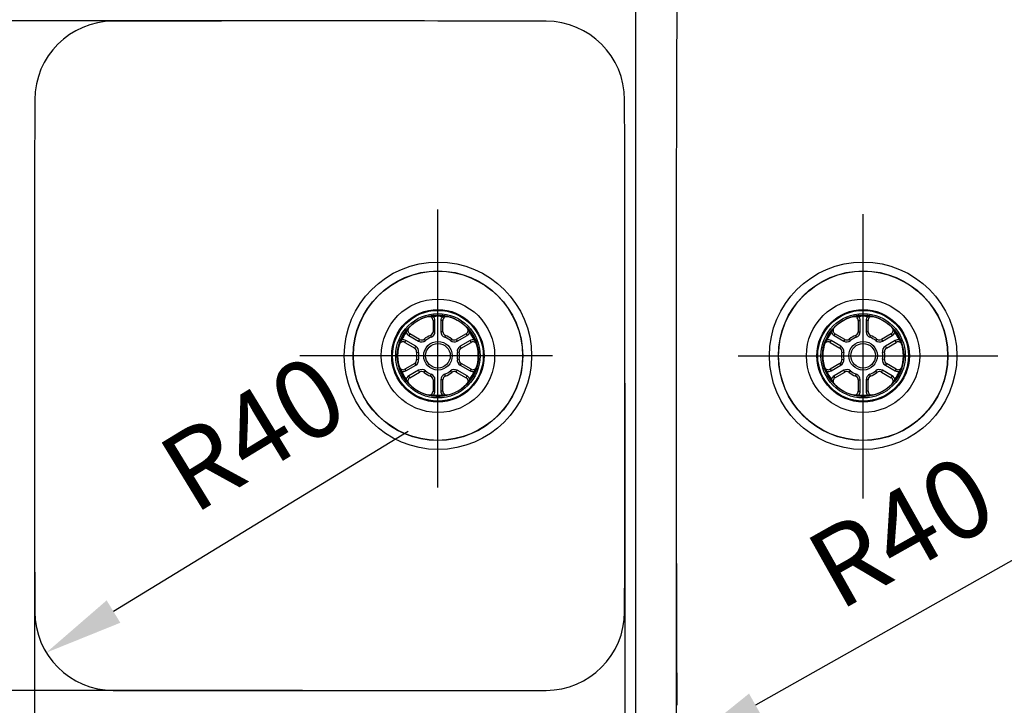
# Model space of a CAD drawing. Extents: x 3871 to 7214, y 2761 to 5018.
# Drawn here: x 4608 to 5109, y 3063 to 3411 of the extents above; entities that cross this region are included whole.
import ezdxf

# ---------------------------------------------------------------- set-up
doc = ezdxf.new("R2010")
doc.units = 0
doc.header["$LTSCALE"] = 222.222222
doc.header["$MEASUREMENT"] = 0
doc.linetypes.add('CENTER2', pattern=[1.125, 0.75, -0.125, 0.125, -0.125])
doc.layers.get('DEFPOINTS').update_dxf_attribs({"linetype": 'CONTINUOUS'})
for name, color, linetype in [('BINNELIJN', 3, 'CONTINUOUS'), ('Centerlijn', 9, 'CENTER2'), ('HELPLIJN', 4, 'CONTINUOUS'), ('MATELIJN', 6, 'CONTINUOUS')]:
    doc.layers.add(name, color=color, linetype=linetype)
doc.styles.add('FRANKE1', font='ARIAL.TTF')
doc.dimstyles.new('FRANKE1', dxfattribs={"dimscale": 222.222222, "dimtxt": 0.18, "dimasz": 0.18, "dimexe": 0.18, "dimexo": 0.0625, "dimgap": 0.09, "dimtad": 1, "dimdec": 1, "dimzin": 12, "dimdsep": 46, "dimtxsty": 'FRANKE1', "dimcen": 0.09, "dimclrd": 256, "dimclre": 256, "dimclrt": 256, "dimadec": 0, "dimazin": 0, "dimtfac": 1, "dimtdec": 4, "dimtmove": 0, "dimatfit": 3, "dimfxl": 1, "dimtolj": 1, "dimtzin": 4, "dimarcsym": 0})

# ---------------------------------------------------------------- blocks, each defined once
blk = doc.blocks.new('*D13')
at = {"layer": 'DEFPOINTS', "color": 0}
for p in [(4189.43, 3495.15), (4474.67, 3460.15), (4875.43, 3460.15)]:
    blk.add_point(p, dxfattribs=at)
at = {"layer": 'MATELIJN', "lineweight": -2}
for p, q in [((4474.67, 3535.15), (4474.67, 3672.73)), ((4203.32, 3495.15), (4514.67, 3495.15)), ((4474.67, 3460.15), (4474.67, 3495.15)), ((4861.54, 3460.15), (4434.67, 3460.15)), ((4474.67, 3420.15), (4474.67, 3380.15))]:
    blk.add_line(p, q, dxfattribs=at)
at = {"layer": 'MATELIJN'}
for points in [[(4468.01, 3535.15), (4481.34, 3535.15), (4474.67, 3495.15)], [(4468.01, 3420.15), (4481.34, 3420.15), (4474.67, 3460.15)]]:
    blk.add_solid(points, dxfattribs=at)
at = {"layer": 'MATELIJN', "insert": (4434.24, 3595.15), "char_height": 40, "attachment_point": 4, "rotation": 90, "style": 'FRANKE1'}
blk.add_mtext('\\A1;35', dxfattribs=at)
blk = doc.blocks.new('*D16')
at = {"layer": 'DEFPOINTS', "color": 0}
for p in [(4941.93, 3240.15), (5281.93, 3240.15), (4941.93, 2807.49)]:
    blk.add_point(p, dxfattribs=at)
at = {"layer": 'MATELIJN', "lineweight": -2}
for p, q in [((4941.93, 3226.27), (4941.93, 2767.49)), ((5281.93, 3226.27), (5281.93, 2767.49)), ((5241.93, 2807.49), (4981.93, 2807.49))]:
    blk.add_line(p, q, dxfattribs=at)
at = {"layer": 'MATELIJN'}
for points in [[(4981.93, 2814.16), (4981.93, 2800.83), (4941.93, 2807.49)], [(5241.93, 2814.16), (5241.93, 2800.83), (5281.93, 2807.49)]]:
    blk.add_solid(points, dxfattribs=at)
at = {"layer": 'MATELIJN', "insert": (5077.55, 2847.93), "char_height": 40, "attachment_point": 4, "style": 'FRANKE1'}
blk.add_mtext('\\A1;340', dxfattribs=at)
blk = doc.blocks.new('*D18')
at = {"layer": 'DEFPOINTS', "color": 0}
for p in [(4656.1, 3110.27), (4621.96, 3089.42)]:
    blk.add_point(p, dxfattribs=at)
at = {"layer": 'MATELIJN', "lineweight": -2}
blk.add_line((4805.82, 3201.73), (4656.1, 3110.27), dxfattribs=at)
at = {"layer": 'MATELIJN'}
blk.add_solid([(4652.62, 3115.96), (4659.57, 3104.59), (4621.96, 3089.42)], dxfattribs=at)
at = {"layer": 'MATELIJN', "insert": (4726.95, 3200.93), "char_height": 40, "attachment_point": 5, "rotation": 31.419, "style": 'FRANKE1'}
blk.add_mtext('\\A1;R40', dxfattribs=at)
blk = doc.blocks.new('*D19')
at = {"layer": 'DEFPOINTS', "color": 0}
for p in [(4982.24, 3062.82), (4947.39, 3043.19)]:
    blk.add_point(p, dxfattribs=at)
at = {"layer": 'MATELIJN', "lineweight": -2}
blk.add_line((5135.11, 3148.91), (4982.24, 3062.82), dxfattribs=at)
at = {"layer": 'MATELIJN'}
blk.add_solid([(4978.97, 3068.63), (4985.51, 3057.01), (4947.39, 3043.19)], dxfattribs=at)
at = {"layer": 'MATELIJN', "insert": (5056.27, 3150.9), "char_height": 40, "attachment_point": 5, "rotation": 29.3867, "style": 'FRANKE1'}
blk.add_mtext('\\A1;R40', dxfattribs=at)
blk = doc.blocks.new('*D23')
at = {"layer": 'DEFPOINTS', "color": 0}
for p in [(4615.93, 3240.15), (4915.93, 3240.15), (4915.93, 2805.25)]:
    blk.add_point(p, dxfattribs=at)
at = {"layer": 'MATELIJN', "lineweight": -2}
for p, q in [((4615.93, 3226.27), (4615.93, 2765.25)), ((4915.93, 3226.27), (4915.93, 2765.25)), ((4655.93, 2805.25), (4875.93, 2805.25))]:
    blk.add_line(p, q, dxfattribs=at)
at = {"layer": 'MATELIJN'}
for points in [[(4655.93, 2811.92), (4655.93, 2798.59), (4615.93, 2805.25)], [(4875.93, 2811.92), (4875.93, 2798.59), (4915.93, 2805.25)]]:
    blk.add_solid(points, dxfattribs=at)
at = {"layer": 'MATELIJN', "insert": (4765.93, 2845.69), "char_height": 40, "attachment_point": 5, "style": 'FRANKE1'}
blk.add_mtext('\\A1;300', dxfattribs=at)
blk = doc.blocks.new('*D27')
at = {"layer": 'DEFPOINTS', "color": 0}
for p in [(4765.93, 3410.15), (4036.36, 3070.15), (4765.93, 3070.15)]:
    blk.add_point(p, dxfattribs=at)
at = {"layer": 'MATELIJN', "lineweight": -2}
for p, q in [((4752.04, 3410.15), (3996.36, 3410.15)), ((4036.36, 3370.15), (4036.36, 3110.15)), ((4752.04, 3070.15), (3996.36, 3070.15))]:
    blk.add_line(p, q, dxfattribs=at)
at = {"layer": 'MATELIJN'}
for points in [[(4029.7, 3370.15), (4043.03, 3370.15), (4036.36, 3410.15)], [(4029.7, 3110.15), (4043.03, 3110.15), (4036.36, 3070.15)]]:
    blk.add_solid(points, dxfattribs=at)
at = {"layer": 'MATELIJN', "insert": (3995.93, 3240.15), "char_height": 40, "attachment_point": 5, "rotation": 90, "style": 'FRANKE1'}
blk.add_mtext('\\A1;340', dxfattribs=at)

msp = doc.modelspace()

# ---------------------------------------------------------------- linework, layer by layer
at = {"layer": 'BINNELIJN'}
for centre, radius, start, end in [((54941.93, 3240.15), 50000, 179.79663, 180.20337), ((4656.1, 3370.03), 40, 90.126, 179.851), ((4765.93, -46589.85), 50000, 89.874042, 90.125958), ((4875.76, 3370.03), 40, 0.149, 89.874), ((54615.93, 3240.15), 50000, 179.85105, 180.14895), ((-45084.07, 3240.15), 50000, 359.85105, 0.14895), ((4656.1, 3110.27), 40, 180.149, 269.874), ((4875.76, 3110.27), 40, 270.126, 359.851), ((4765.93, 53070.15), 50000, 269.874042, 270.125958)]:
    msp.add_arc(centre, radius, start, end, dxfattribs=at)
at = {"layer": 'Centerlijn', "ltscale": 100}
msp.add_line((4921.43, 2940.15), (4921.43, 3540.15), dxfattribs=at)
at = {"layer": 'Centerlijn'}
for p, q in [((4820.93, 3173.23), (4820.93, 3314.46)), ((5036.93, 3167.64), (5036.93, 3312)), ((4879.1, 3240.15), (4750.72, 3240.15)), ((4973.45, 3240.15), (5105.38, 3240.15))]:
    msp.add_line(p, q, dxfattribs=at)
at = {"layer": 'HELPLIJN'}
for p, q in [((4915.76, 3370.14), (4915.61, 3370.14)), ((4818.43, 3258.1), (4819.43, 3258.1)), ((4818.43, 3258.1), (4818.43, 3252.35)), ((4819.43, 3252.35), (4819.43, 3258.1)), ((4822.43, 3258.1), (4822.43, 3252.35)), ((4823.43, 3258.1), (4822.43, 3258.1)), ((4823.22, 3260.55), (4823.17, 3260.08)), ((4823.43, 3252.35), (4823.43, 3258.1)), ((5034.43, 3258.1), (5035.43, 3258.1)), ((5034.43, 3258.1), (5034.43, 3252.35)), ((5035.43, 3252.35), (5035.43, 3258.1)), ((5038.43, 3258.1), (5038.43, 3252.35)), ((5039.43, 3258.1), (5038.43, 3258.1)), ((5039.22, 3260.55), (5039.17, 3260.08)), ((5039.43, 3252.35), (5039.43, 3258.1)), ((4804.41, 3252.34), (4804.8, 3252.06)), ((4818.43, 3252.35), (4819.43, 3252.35)), ((4823.43, 3252.35), (4822.43, 3252.35)), ((5020.41, 3252.34), (5020.8, 3252.06)), ((5034.43, 3252.35), (5035.43, 3252.35)), ((5039.43, 3252.35), (5038.43, 3252.35)), ((4804.14, 3246.96), (4804.64, 3247.83)), ((4804.14, 3246.96), (4809.11, 3244.09)), ((4809.61, 3244.95), (4804.64, 3247.83)), ((4806.64, 3251.29), (4806.14, 3250.43)), ((4806.14, 3250.43), (4811.11, 3247.55)), ((4811.61, 3248.42), (4806.64, 3251.29)), ((4811.61, 3248.42), (4811.11, 3247.55)), ((4813.89, 3248.61), (4814.53, 3247.84)), ((4817.12, 3250.47), (4817.47, 3249.54)), ((4824.73, 3250.47), (4824.39, 3249.54)), ((4827.96, 3248.61), (4827.32, 3247.84)), ((4835.22, 3251.29), (4830.24, 3248.42)), ((4830.24, 3248.42), (4830.74, 3247.55)), ((4830.74, 3247.55), (4835.72, 3250.43)), ((4837.22, 3247.83), (4832.24, 3244.95)), ((4832.74, 3244.09), (4837.72, 3246.96)), ((4835.22, 3251.29), (4835.72, 3250.43)), ((4837.72, 3246.96), (4837.22, 3247.83)), ((4839.74, 3248.36), (4839.3, 3248.17)), ((5020.14, 3246.96), (5020.64, 3247.83)), ((5020.14, 3246.96), (5025.11, 3244.09)), ((5025.61, 3244.95), (5020.64, 3247.83)), ((5022.64, 3251.29), (5022.14, 3250.43)), ((5022.14, 3250.43), (5027.11, 3247.55)), ((5027.61, 3248.42), (5022.64, 3251.29)), ((5027.61, 3248.42), (5027.11, 3247.55)), ((5029.89, 3248.61), (5030.53, 3247.84)), ((5033.12, 3250.47), (5033.47, 3249.54)), ((5040.73, 3250.47), (5040.39, 3249.54)), ((5043.96, 3248.61), (5043.32, 3247.84)), ((5051.22, 3251.29), (5046.24, 3248.42)), ((5046.24, 3248.42), (5046.74, 3247.55)), ((5046.74, 3247.55), (5051.72, 3250.43)), ((5053.22, 3247.83), (5048.24, 3244.95)), ((5048.74, 3244.09), (5053.72, 3246.96)), ((5051.22, 3251.29), (5051.72, 3250.43)), ((5053.72, 3246.96), (5053.22, 3247.83)), ((5055.74, 3248.36), (5055.3, 3248.17)), ((4809.11, 3244.09), (4809.61, 3244.95)), ((4810.09, 3242.02), (4811.07, 3241.85)), ((4831.77, 3242.02), (4830.78, 3241.85)), ((4832.74, 3244.09), (4832.24, 3244.95)), ((5025.11, 3244.09), (5025.61, 3244.95)), ((5026.09, 3242.02), (5027.07, 3241.85)), ((5047.77, 3242.02), (5046.78, 3241.85)), ((5048.74, 3244.09), (5048.24, 3244.95)), ((4810.09, 3238.29), (4811.07, 3238.46)), ((4831.77, 3238.29), (4830.78, 3238.46)), ((5026.09, 3238.29), (5027.07, 3238.46)), ((5047.77, 3238.29), (5046.78, 3238.46)), ((4802.12, 3231.95), (4802.55, 3232.14)), ((4809.11, 3236.22), (4804.14, 3233.35)), ((4804.14, 3233.35), (4804.64, 3232.48)), ((4804.64, 3232.48), (4809.61, 3235.35)), ((4811.11, 3232.76), (4806.14, 3229.88)), ((4806.64, 3229.02), (4811.61, 3231.89)), ((4809.11, 3236.22), (4809.61, 3235.35)), ((4811.61, 3231.89), (4811.11, 3232.76)), ((4813.89, 3231.7), (4814.53, 3232.47)), ((4827.96, 3231.7), (4827.32, 3232.47)), ((4830.24, 3231.89), (4830.74, 3232.76)), ((4830.24, 3231.89), (4835.22, 3229.02)), ((4835.72, 3229.88), (4830.74, 3232.76)), ((4832.74, 3236.22), (4832.24, 3235.35)), ((4832.24, 3235.35), (4837.22, 3232.48)), ((4837.72, 3233.35), (4832.74, 3236.22)), ((4837.72, 3233.35), (4837.22, 3232.48)), ((5018.12, 3231.95), (5018.55, 3232.14)), ((5025.11, 3236.22), (5020.14, 3233.35)), ((5020.14, 3233.35), (5020.64, 3232.48)), ((5020.64, 3232.48), (5025.61, 3235.35)), ((5027.11, 3232.76), (5022.14, 3229.88)), ((5022.64, 3229.02), (5027.61, 3231.89)), ((5025.11, 3236.22), (5025.61, 3235.35)), ((5027.61, 3231.89), (5027.11, 3232.76)), ((5029.89, 3231.7), (5030.53, 3232.47)), ((5043.96, 3231.7), (5043.32, 3232.47)), ((5046.24, 3231.89), (5046.74, 3232.76)), ((5046.24, 3231.89), (5051.22, 3229.02)), ((5051.72, 3229.88), (5046.74, 3232.76)), ((5048.74, 3236.22), (5048.24, 3235.35)), ((5048.24, 3235.35), (5053.22, 3232.48)), ((5053.72, 3233.35), (5048.74, 3236.22)), ((5053.72, 3233.35), (5053.22, 3232.48)), ((4806.64, 3229.02), (4806.14, 3229.88)), ((4817.12, 3229.83), (4817.47, 3230.77)), ((4818.43, 3227.96), (4819.43, 3227.96)), ((4818.43, 3227.96), (4818.43, 3222.21)), ((4819.43, 3222.21), (4819.43, 3227.96)), ((4822.43, 3227.96), (4822.43, 3222.21)), ((4823.43, 3227.96), (4822.43, 3227.96)), ((4823.43, 3222.21), (4823.43, 3227.96)), ((4824.73, 3229.83), (4824.39, 3230.77)), ((4835.22, 3229.02), (4835.72, 3229.88)), ((4837.44, 3227.97), (4837.06, 3228.25)), ((5022.64, 3229.02), (5022.14, 3229.88)), ((5033.12, 3229.83), (5033.47, 3230.77)), ((5034.43, 3227.96), (5035.43, 3227.96)), ((5034.43, 3227.96), (5034.43, 3222.21)), ((5035.43, 3222.21), (5035.43, 3227.96)), ((5038.43, 3227.96), (5038.43, 3222.21)), ((5039.43, 3227.96), (5038.43, 3227.96)), ((5039.43, 3222.21), (5039.43, 3227.96)), ((5040.73, 3229.83), (5040.39, 3230.77)), ((5051.22, 3229.02), (5051.72, 3229.88)), ((5053.44, 3227.97), (5053.06, 3228.25)), ((4818.43, 3222.21), (4819.43, 3222.21)), ((4823.43, 3222.21), (4822.43, 3222.21)), ((5034.43, 3222.21), (5035.43, 3222.21)), ((5039.43, 3222.21), (5038.43, 3222.21)), ((4818.63, 3219.76), (4818.68, 3220.23)), ((5034.63, 3219.76), (5034.68, 3220.23)), ((4656.01, 3070.27), (4656.01, 3070.43))]:
    msp.add_line(p, q, dxfattribs=at)
for centre, radius in [((4820.93, 3240.15), 47.6), ((5036.93, 3240.15), 47.6), ((4820.93, 3240.15), 43.07), ((4820.93, 3240.15), 42.94), ((5036.93, 3240.15), 43.07), ((5036.93, 3240.15), 42.94), ((4820.93, 3240.15), 28.8), ((5036.93, 3240.15), 28.8), ((4820.93, 3240.15), 23.5), ((4820.93, 3240.15), 23.05), ((4820.93, 3240.15), 21.43), ((5036.93, 3240.15), 23.5), ((5036.93, 3240.15), 23.05), ((5036.93, 3240.15), 21.43), ((4820.93, 3240.15), 20.65), ((5036.93, 3240.15), 20.65), ((4820.93, 3240.15), 7.25), ((4820.93, 3240.15), 6.25), ((5036.93, 3240.15), 7.25), ((5036.93, 3240.15), 6.25)]:
    msp.add_circle(centre, radius, dxfattribs=at)
for centre, radius, start, end in [((4820.93, 3240.15), 20.5, 99.7394, 140.2606), ((4816.43, 3258.1), 2, 0, 104.078), ((4820.93, 3240.15), 20.52, 83.5723, 96.4277), ((4820.93, 3240.15), 20.05, 83.5723, 96.4277), ((4816.43, 3258.1), 3, 0, 41.2476), ((4825.43, 3258.1), 3, 138.7524, 180), ((4825.43, 3258.1), 2, 75.922, 180), ((4820.93, 3240.15), 20.5, 39.7394, 80.2606), ((5036.93, 3240.15), 20.5, 99.7394, 140.2606), ((5032.43, 3258.1), 2, 0, 104.078), ((5036.93, 3240.15), 20.52, 83.5723, 96.4277), ((5036.93, 3240.15), 20.05, 83.5723, 96.4277), ((5032.43, 3258.1), 3, 0, 41.2476), ((5041.43, 3258.1), 3, 138.7524, 180), ((5041.43, 3258.1), 2, 75.922, 180), ((5036.93, 3240.15), 20.5, 39.7394, 80.2606), ((4820.93, 3240.15), 20.52, 143.5723, 156.4277), ((4820.93, 3240.15), 20.05, 143.5723, 156.4277), ((4807.64, 3253.02), 3, 198.7524, 240), ((4807.64, 3253.02), 2, 135.922, 240), ((4816.43, 3252.35), 2, 290.2522, 0), ((4816.43, 3252.35), 3, 290.2522, 0), ((4825.43, 3252.35), 3, 180, 249.7478), ((4825.43, 3252.35), 2, 180, 249.7478), ((4834.22, 3253.02), 2, 300, 44.078), ((4834.22, 3253.02), 3, 300, 341.2476), ((4820.93, 3240.15), 20.05, 23.5723, 36.4277), ((4820.93, 3240.15), 20.52, 23.5723, 36.4277), ((5036.93, 3240.15), 20.52, 143.5723, 156.4277), ((5036.93, 3240.15), 20.05, 143.5723, 156.4277), ((5023.64, 3253.02), 3, 198.7524, 240), ((5023.64, 3253.02), 2, 135.922, 240), ((5032.43, 3252.35), 2, 290.2522, 0), ((5032.43, 3252.35), 3, 290.2522, 0), ((5041.43, 3252.35), 3, 180, 249.7478), ((5041.43, 3252.35), 2, 180, 249.7478), ((5050.22, 3253.02), 2, 300, 44.078), ((5050.22, 3253.02), 3, 300, 341.2476), ((5036.93, 3240.15), 20.05, 23.5723, 36.4277), ((5036.93, 3240.15), 20.52, 23.5723, 36.4277), ((4820.93, 3240.15), 20.5, 159.7394, 200.2606), ((4803.14, 3245.23), 2, 60, 164.078), ((4803.14, 3245.23), 3, 60, 101.2476), ((4812.61, 3250.15), 3, 240, 309.7478), ((4812.61, 3250.15), 2, 240, 309.7478), ((4820.93, 3240.15), 11, 110.2522, 129.7478), ((4820.93, 3240.15), 10, 110.2522, 129.7478), ((4820.93, 3240.15), 10, 50.2522, 69.7478), ((4820.93, 3240.15), 11, 50.2522, 69.7478), ((4829.24, 3250.15), 3, 230.2522, 300), ((4829.24, 3250.15), 2, 230.2522, 300), ((4838.72, 3245.23), 3, 78.7524, 120), ((4838.72, 3245.23), 2, 15.922, 120), ((4820.93, 3240.15), 20.5, 339.7394, 20.2606), ((5036.93, 3240.15), 20.5, 159.7394, 200.2606), ((5019.14, 3245.23), 2, 60, 164.078), ((5019.14, 3245.23), 3, 60, 101.2476), ((5028.61, 3250.15), 3, 240, 309.7478), ((5028.61, 3250.15), 2, 240, 309.7478), ((5036.93, 3240.15), 11, 110.2522, 129.7478), ((5036.93, 3240.15), 10, 110.2522, 129.7478), ((5036.93, 3240.15), 10, 50.2522, 69.7478), ((5036.93, 3240.15), 11, 50.2522, 69.7478), ((5045.24, 3250.15), 3, 230.2522, 300), ((5045.24, 3250.15), 2, 230.2522, 300), ((5054.72, 3245.23), 3, 78.7524, 120), ((5054.72, 3245.23), 2, 15.922, 120), ((5036.93, 3240.15), 20.5, 339.7394, 20.2606), ((4808.11, 3242.36), 2, 350.2522, 60), ((4808.11, 3242.36), 3, 350.2522, 60), ((4820.93, 3240.15), 11, 170.2522, 189.7478), ((4820.93, 3240.15), 10, 170.2522, 189.7478), ((4833.74, 3242.36), 3, 120, 189.7478), ((4820.93, 3240.15), 10, 350.2522, 9.7478), ((4833.74, 3242.36), 2, 120, 189.7478), ((4820.93, 3240.15), 11, 350.2522, 9.7478), ((5024.11, 3242.36), 2, 350.2522, 60), ((5024.11, 3242.36), 3, 350.2522, 60), ((5036.93, 3240.15), 11, 170.2522, 189.7478), ((5036.93, 3240.15), 10, 170.2522, 189.7478), ((5049.74, 3242.36), 3, 120, 189.7478), ((5036.93, 3240.15), 10, 350.2522, 9.7478), ((5049.74, 3242.36), 2, 120, 189.7478), ((5036.93, 3240.15), 11, 350.2522, 9.7478), ((4808.11, 3237.95), 2, 300, 9.7478), ((4808.11, 3237.95), 3, 300, 9.7478), ((4833.74, 3237.95), 3, 170.2522, 240), ((4833.74, 3237.95), 2, 170.2522, 240), ((5024.11, 3237.95), 2, 300, 9.7478), ((5024.11, 3237.95), 3, 300, 9.7478), ((5049.74, 3237.95), 3, 170.2522, 240), ((5049.74, 3237.95), 2, 170.2522, 240), ((4803.14, 3235.08), 2, 195.922, 300), ((4820.93, 3240.15), 20.52, 203.5723, 216.4277), ((4803.14, 3235.08), 3, 258.7524, 300), ((4820.93, 3240.15), 20.05, 203.5723, 216.4277), ((4812.61, 3230.16), 3, 50.2522, 120), ((4812.61, 3230.16), 2, 50.2522, 120), ((4820.93, 3240.15), 11, 230.2522, 249.7478), ((4820.93, 3240.15), 10, 230.2522, 249.7478), ((4820.93, 3240.15), 10, 290.2522, 309.7478), ((4820.93, 3240.15), 11, 290.2522, 309.7478), ((4829.24, 3230.16), 3, 60, 129.7478), ((4829.24, 3230.16), 2, 60, 129.7478), ((4820.93, 3240.15), 20.05, 323.5723, 336.4277), ((4838.72, 3235.08), 3, 240, 281.2476), ((4820.93, 3240.15), 20.52, 323.5723, 336.4277), ((4838.72, 3235.08), 2, 240, 344.078), ((5019.14, 3235.08), 2, 195.922, 300), ((5036.93, 3240.15), 20.52, 203.5723, 216.4277), ((5019.14, 3235.08), 3, 258.7524, 300), ((5036.93, 3240.15), 20.05, 203.5723, 216.4277), ((5028.61, 3230.16), 3, 50.2522, 120), ((5028.61, 3230.16), 2, 50.2522, 120), ((5036.93, 3240.15), 11, 230.2522, 249.7478), ((5036.93, 3240.15), 10, 230.2522, 249.7478), ((5036.93, 3240.15), 10, 290.2522, 309.7478), ((5036.93, 3240.15), 11, 290.2522, 309.7478), ((5045.24, 3230.16), 3, 60, 129.7478), ((5045.24, 3230.16), 2, 60, 129.7478), ((5036.93, 3240.15), 20.05, 323.5723, 336.4277), ((5054.72, 3235.08), 3, 240, 281.2476), ((5036.93, 3240.15), 20.52, 323.5723, 336.4277), ((5054.72, 3235.08), 2, 240, 344.078), ((4807.64, 3227.28), 3, 120, 161.2476), ((4820.93, 3240.15), 20.5, 219.7394, 260.2606), ((4807.64, 3227.28), 2, 120, 224.078), ((4816.43, 3227.96), 2, 0, 69.7478), ((4816.43, 3227.96), 3, 0, 69.7478), ((4825.43, 3227.96), 3, 110.2522, 180), ((4825.43, 3227.96), 2, 110.2522, 180), ((4820.93, 3240.15), 20.5, 279.7394, 320.2606), ((4834.22, 3227.28), 2, 315.922, 60), ((4834.22, 3227.28), 3, 18.7524, 60), ((5023.64, 3227.28), 3, 120, 161.2476), ((5036.93, 3240.15), 20.5, 219.7394, 260.2606), ((5023.64, 3227.28), 2, 120, 224.078), ((5032.43, 3227.96), 2, 0, 69.7478), ((5032.43, 3227.96), 3, 0, 69.7478), ((5041.43, 3227.96), 3, 110.2522, 180), ((5041.43, 3227.96), 2, 110.2522, 180), ((5036.93, 3240.15), 20.5, 279.7394, 320.2606), ((5050.22, 3227.28), 2, 315.922, 60), ((5050.22, 3227.28), 3, 18.7524, 60), ((4816.43, 3222.21), 2, 255.922, 0), ((4816.43, 3222.21), 3, 318.7524, 0), ((4825.43, 3222.21), 3, 180, 221.2476), ((4825.43, 3222.21), 2, 180, 284.078), ((5032.43, 3222.21), 2, 255.922, 0), ((5032.43, 3222.21), 3, 318.7524, 0), ((5041.43, 3222.21), 3, 180, 221.2476), ((5041.43, 3222.21), 2, 180, 284.078), ((4820.93, 3240.15), 20.52, 263.5723, 276.4277), ((4820.93, 3240.15), 20.05, 263.5723, 276.4277), ((5036.93, 3240.15), 20.52, 263.5723, 276.4277), ((5036.93, 3240.15), 20.05, 263.5723, 276.4277)]:
    msp.add_arc(centre, radius, start, end, dxfattribs=at)
for centre, major_axis, ratio, start_param, end_param in [((4817.54, 3259.87), (-0.085, 0.493), 0.454577, 5.179566, 6.283185), ((4818.68, 3260.08), (-0.056, 0.497), 0.00001, 4.712389, 6.525771), ((4824.31, 3259.87), (0.085, 0.493), 0.454577, 0, 1.103619), ((5033.54, 3259.87), (-0.085, 0.493), 0.454577, 5.179566, 6.283185), ((5034.68, 3260.08), (-0.056, 0.497), 0.00001, 4.712389, 6.412176), ((5040.31, 3259.87), (0.085, 0.493), 0.454577, 0, 1.103619), ((4805.55, 3252.94), (-0.384, 0.32), 0.454577, 0, 1.103619), ((4836.31, 3252.94), (0.384, 0.32), 0.454577, 5.179566, 6.283185), ((4837.06, 3252.06), (0.402, 0.297), 0.00001, 4.712389, 6.321071), ((5021.55, 3252.94), (-0.384, 0.32), 0.454577, 0, 1.103619), ((5052.31, 3252.94), (0.384, 0.32), 0.454577, 5.179566, 6.283185), ((5053.06, 3252.06), (0.402, 0.297), 0.00001, 4.712389, 5.977447), ((4802.16, 3247.08), (-0.469, 0.173), 0.454577, 5.179566, 6.283185), ((4802.55, 3248.17), (-0.458, 0.2), 0.00001, 4.712389, 6.499936), ((4839.69, 3247.08), (0.469, 0.173), 0.454577, 0, 1.103619), ((5018.16, 3247.08), (-0.469, 0.173), 0.454577, 5.179566, 6.283185), ((5018.55, 3248.17), (-0.458, 0.2), 0.00001, 4.712389, 5.743835), ((5055.69, 3247.08), (0.469, 0.173), 0.454577, 0, 1.103619), ((4802.16, 3233.23), (-0.469, -0.173), 0.454577, 0, 1.103619), ((4839.3, 3232.14), (0.458, -0.2), 0.00001, 4.712389, 5.617677), ((4839.69, 3233.23), (0.469, -0.173), 0.454577, 5.179566, 6.283185), ((5018.16, 3233.23), (-0.469, -0.173), 0.454577, 0, 1.103619), ((5055.3, 3232.14), (0.458, -0.2), 0.00001, 4.712389, 6.3612), ((5055.69, 3233.23), (0.469, -0.173), 0.454577, 5.179566, 6.283185), ((4804.8, 3228.25), (-0.402, -0.297), 0.00001, 4.712389, 6.08076), ((4805.55, 3227.37), (-0.384, -0.32), 0.454577, 5.179566, 6.283185), ((4836.31, 3227.37), (0.384, -0.32), 0.454577, 0, 1.103619), ((5020.8, 3228.25), (-0.402, -0.297), 0.00001, 4.712389, 6.206095), ((5021.55, 3227.37), (-0.384, -0.32), 0.454577, 5.179566, 6.283185), ((5052.31, 3227.37), (0.384, -0.32), 0.454577, 0, 1.103619), ((4817.54, 3220.44), (-0.085, -0.493), 0.454577, 0, 1.103619), ((4823.17, 3220.23), (0.056, -0.497), 0.00001, 4.712389, 6.029769), ((4824.31, 3220.44), (0.085, -0.493), 0.454577, 5.179566, 6.283185), ((5033.54, 3220.44), (-0.085, -0.493), 0.454577, 0, 1.103619), ((5039.17, 3220.23), (0.056, -0.497), 0.00001, 4.712389, 5.775741), ((5040.31, 3220.44), (0.085, -0.493), 0.454577, 5.179566, 6.283185)]:
    msp.add_ellipse(centre, major_axis=major_axis, ratio=ratio, start_param=start_param, end_param=end_param, dxfattribs=at)
for points, knots in [([(4815.94, 3260.04), (4816.19, 3260.1), (4816.44, 3260.14), (4816.93, 3260.16), (4817.17, 3260.16), (4817.4, 3260.14), (4817.51, 3260.14), (4817.61, 3260.13), (4817.71, 3260.12)], [-0.0005695, -0.0005695, -0.0005695, -0.0005695, 0.0785709, 0.0785709, 0.1577112, 0.1577112, 0.1577112, 0.1925549, 0.1925549, 0.1925549, 0.1925549]), ([(4818.63, 3260.55), (4818.44, 3260.53), (4818.24, 3260.5), (4817.85, 3260.43), (4817.65, 3260.39), (4817.46, 3260.36)], [1.0902601, 1.0902601, 1.0902601, 1.0902601, 1.1474328, 1.1474328, 1.2109093, 1.2109093, 1.2109093, 1.2109093]), ([(4817.71, 3260.12), (4817.89, 3260.11), (4818.06, 3260.1), (4818.38, 3260.1), (4818.53, 3260.09), (4818.68, 3260.08)], [-1.2109093, -1.2109093, -1.2109093, -1.2109093, -1.1474328, -1.1474328, -1.0902601, -1.0902601, -1.0902601, -1.0902601]), ([(4823.17, 3260.08), (4823.21, 3260.08), (4823.26, 3260.08), (4823.47, 3260.1), (4823.64, 3260.1), (4823.92, 3260.11), (4824.03, 3260.11), (4824.15, 3260.12)], [-0.1206493, -0.1206493, -0.1206493, -0.1206493, -0.1048239, -0.1048239, -0.0403169, -0.0403169, 0, 0, 0, 0]), ([(4824.4, 3260.36), (4824.27, 3260.38), (4824.15, 3260.4), (4823.82, 3260.46), (4823.6, 3260.5), (4823.33, 3260.54), (4823.28, 3260.54), (4823.22, 3260.55)], [0, 0, 0, 0, 0.0403169, 0.0403169, 0.1048239, 0.1048239, 0.1206493, 0.1206493, 0.1206493, 0.1206493]), ([(4824.15, 3260.12), (4824.25, 3260.13), (4824.35, 3260.14), (4824.45, 3260.14), (4824.68, 3260.16), (4824.92, 3260.16), (4825.42, 3260.14), (4825.67, 3260.1), (4825.91, 3260.04)], [0.123437, 0.123437, 0.123437, 0.123437, 0.1582807, 0.1582807, 0.1582807, 0.237421, 0.237421, 0.3165614, 0.3165614, 0.3165614, 0.3165614]), ([(5031.94, 3260.04), (5032.19, 3260.1), (5032.44, 3260.14), (5032.93, 3260.16), (5033.17, 3260.16), (5033.4, 3260.14), (5033.51, 3260.14), (5033.61, 3260.13), (5033.71, 3260.12)], [-0.0005695, -0.0005695, -0.0005695, -0.0005695, 0.0785709, 0.0785709, 0.1577112, 0.1577112, 0.1577112, 0.1925549, 0.1925549, 0.1925549, 0.1925549]), ([(5034.63, 3260.55), (5034.44, 3260.53), (5034.24, 3260.5), (5033.85, 3260.43), (5033.65, 3260.39), (5033.46, 3260.36)], [1.0902601, 1.0902601, 1.0902601, 1.0902601, 1.1474328, 1.1474328, 1.2109093, 1.2109093, 1.2109093, 1.2109093]), ([(5033.71, 3260.12), (5033.89, 3260.11), (5034.06, 3260.1), (5034.38, 3260.1), (5034.53, 3260.09), (5034.68, 3260.08)], [-1.2109093, -1.2109093, -1.2109093, -1.2109093, -1.1474328, -1.1474328, -1.0902601, -1.0902601, -1.0902601, -1.0902601]), ([(5039.17, 3260.08), (5039.21, 3260.08), (5039.26, 3260.08), (5039.47, 3260.1), (5039.64, 3260.1), (5039.92, 3260.11), (5040.03, 3260.11), (5040.15, 3260.12)], [-0.1206493, -0.1206493, -0.1206493, -0.1206493, -0.1048239, -0.1048239, -0.0403169, -0.0403169, 0, 0, 0, 0]), ([(5040.4, 3260.36), (5040.27, 3260.38), (5040.15, 3260.4), (5039.82, 3260.46), (5039.6, 3260.5), (5039.33, 3260.54), (5039.28, 3260.54), (5039.22, 3260.55)], [0, 0, 0, 0, 0.0403169, 0.0403169, 0.1048239, 0.1048239, 0.1206493, 0.1206493, 0.1206493, 0.1206493]), ([(5040.15, 3260.12), (5040.25, 3260.13), (5040.35, 3260.14), (5040.45, 3260.14), (5040.68, 3260.16), (5040.92, 3260.16), (5041.42, 3260.14), (5041.67, 3260.1), (5041.91, 3260.04)], [0.123437, 0.123437, 0.123437, 0.123437, 0.1582807, 0.1582807, 0.1582807, 0.237421, 0.237421, 0.3165614, 0.3165614, 0.3165614, 0.3165614]), ([(4805.16, 3253.26), (4805.09, 3253.17), (4805.01, 3253.08), (4804.8, 3252.83), (4804.66, 3252.67), (4804.49, 3252.45), (4804.45, 3252.39), (4804.41, 3252.34)], [0, 0, 0, 0, 0.0390202, 0.0390202, 0.1014525, 0.1014525, 0.1206981, 0.1206981, 0.1206981, 0.1206981]), ([(4804.8, 3252.06), (4804.82, 3252.1), (4804.84, 3252.15), (4804.94, 3252.35), (4805.02, 3252.49), (4805.15, 3252.73), (4805.2, 3252.83), (4805.25, 3252.93)], [-0.1206981, -0.1206981, -0.1206981, -0.1206981, -0.1014525, -0.1014525, -0.0390202, -0.0390202, 0, 0, 0, 0]), ([(4805.25, 3252.93), (4805.29, 3253.02), (4805.33, 3253.11), (4805.38, 3253.2), (4805.48, 3253.41), (4805.6, 3253.62), (4805.87, 3254.03), (4806.02, 3254.23), (4806.2, 3254.41)], [0.123437, 0.123437, 0.123437, 0.123437, 0.1582807, 0.1582807, 0.1582807, 0.237421, 0.237421, 0.3165614, 0.3165614, 0.3165614, 0.3165614]), ([(4835.65, 3254.41), (4835.83, 3254.23), (4835.99, 3254.03), (4836.26, 3253.62), (4836.37, 3253.41), (4836.48, 3253.2), (4836.52, 3253.11), (4836.57, 3253.02), (4836.61, 3252.93)], [-0.0005695, -0.0005695, -0.0005695, -0.0005695, 0.0785709, 0.0785709, 0.1577112, 0.1577112, 0.1577112, 0.1925549, 0.1925549, 0.1925549, 0.1925549]), ([(4836.61, 3252.93), (4836.69, 3252.76), (4836.77, 3252.61), (4836.92, 3252.33), (4836.99, 3252.2), (4837.06, 3252.06)], [-1.1680474, -1.1680474, -1.1680474, -1.1680474, -1.1045442, -1.1045442, -1.0473492, -1.0473492, -1.0473492, -1.0473492]), ([(4837.44, 3252.34), (4837.33, 3252.5), (4837.2, 3252.65), (4836.95, 3252.96), (4836.81, 3253.11), (4836.69, 3253.26)], [1.0473492, 1.0473492, 1.0473492, 1.0473492, 1.1045442, 1.1045442, 1.1680474, 1.1680474, 1.1680474, 1.1680474]), ([(5021.16, 3253.26), (5021.09, 3253.17), (5021.01, 3253.08), (5020.8, 3252.83), (5020.66, 3252.67), (5020.49, 3252.45), (5020.45, 3252.39), (5020.41, 3252.34)], [0, 0, 0, 0, 0.0390202, 0.0390202, 0.1014525, 0.1014525, 0.1206981, 0.1206981, 0.1206981, 0.1206981]), ([(5020.8, 3252.06), (5020.82, 3252.1), (5020.84, 3252.15), (5020.94, 3252.35), (5021.02, 3252.49), (5021.15, 3252.73), (5021.2, 3252.83), (5021.25, 3252.93)], [-0.1206981, -0.1206981, -0.1206981, -0.1206981, -0.1014525, -0.1014525, -0.0390202, -0.0390202, 0, 0, 0, 0]), ([(5021.25, 3252.93), (5021.29, 3253.02), (5021.33, 3253.11), (5021.38, 3253.2), (5021.48, 3253.41), (5021.6, 3253.62), (5021.87, 3254.03), (5022.02, 3254.23), (5022.2, 3254.41)], [0.123437, 0.123437, 0.123437, 0.123437, 0.1582807, 0.1582807, 0.1582807, 0.237421, 0.237421, 0.3165614, 0.3165614, 0.3165614, 0.3165614]), ([(5051.65, 3254.41), (5051.83, 3254.23), (5051.99, 3254.03), (5052.26, 3253.62), (5052.37, 3253.41), (5052.48, 3253.2), (5052.52, 3253.11), (5052.57, 3253.02), (5052.61, 3252.93)], [-0.0005695, -0.0005695, -0.0005695, -0.0005695, 0.0785709, 0.0785709, 0.1577112, 0.1577112, 0.1577112, 0.1925549, 0.1925549, 0.1925549, 0.1925549]), ([(5052.61, 3252.93), (5052.69, 3252.76), (5052.77, 3252.61), (5052.92, 3252.33), (5052.99, 3252.2), (5053.06, 3252.06)], [-1.1680474, -1.1680474, -1.1680474, -1.1680474, -1.1045442, -1.1045442, -1.0473492, -1.0473492, -1.0473492, -1.0473492]), ([(5053.44, 3252.34), (5053.33, 3252.5), (5053.2, 3252.65), (5052.95, 3252.96), (5052.81, 3253.11), (5052.69, 3253.26)], [1.0473492, 1.0473492, 1.0473492, 1.0473492, 1.1045442, 1.1045442, 1.1680474, 1.1680474, 1.1680474, 1.1680474]), ([(4801.21, 3245.78), (4801.28, 3246.02), (4801.38, 3246.26), (4801.6, 3246.7), (4801.73, 3246.9), (4801.85, 3247.1), (4801.91, 3247.18), (4801.97, 3247.27), (4802.02, 3247.35)], [-0.0005695, -0.0005695, -0.0005695, -0.0005695, 0.0785709, 0.0785709, 0.1577112, 0.1577112, 0.1577112, 0.1925549, 0.1925549, 0.1925549, 0.1925549]), ([(4802.12, 3248.36), (4802.04, 3248.18), (4801.97, 3248), (4801.83, 3247.63), (4801.76, 3247.43), (4801.7, 3247.25)], [1.080148, 1.080148, 1.080148, 1.080148, 1.13732, 1.13732, 1.2007956, 1.2007956, 1.2007956, 1.2007956]), ([(4802.02, 3247.35), (4802.13, 3247.5), (4802.22, 3247.64), (4802.38, 3247.92), (4802.47, 3248.05), (4802.55, 3248.17)], [-1.2007956, -1.2007956, -1.2007956, -1.2007956, -1.13732, -1.13732, -1.080148, -1.080148, -1.080148, -1.080148]), ([(4839.3, 3248.17), (4839.33, 3248.14), (4839.35, 3248.1), (4839.47, 3247.93), (4839.56, 3247.78), (4839.71, 3247.54), (4839.77, 3247.44), (4839.83, 3247.35)], [-0.1206476, -0.1206476, -0.1206476, -0.1206476, -0.1049459, -0.1049459, -0.0403638, -0.0403638, 0, 0, 0, 0]), ([(4840.16, 3247.25), (4840.12, 3247.37), (4840.07, 3247.49), (4839.96, 3247.81), (4839.89, 3248.01), (4839.78, 3248.26), (4839.76, 3248.31), (4839.74, 3248.36)], [0, 0, 0, 0, 0.0403638, 0.0403638, 0.1049459, 0.1049459, 0.1206476, 0.1206476, 0.1206476, 0.1206476]), ([(4839.83, 3247.35), (4839.89, 3247.27), (4839.94, 3247.18), (4840, 3247.1), (4840.13, 3246.9), (4840.25, 3246.7), (4840.48, 3246.26), (4840.57, 3246.02), (4840.64, 3245.78)], [0.123437, 0.123437, 0.123437, 0.123437, 0.1582807, 0.1582807, 0.1582807, 0.237421, 0.237421, 0.3165614, 0.3165614, 0.3165614, 0.3165614]), ([(5017.21, 3245.78), (5017.28, 3246.02), (5017.38, 3246.26), (5017.6, 3246.7), (5017.73, 3246.9), (5017.85, 3247.1), (5017.91, 3247.18), (5017.97, 3247.27), (5018.02, 3247.35)], [-0.0005695, -0.0005695, -0.0005695, -0.0005695, 0.0785709, 0.0785709, 0.1577112, 0.1577112, 0.1577112, 0.1925549, 0.1925549, 0.1925549, 0.1925549]), ([(5018.12, 3248.36), (5018.04, 3248.18), (5017.97, 3248), (5017.83, 3247.63), (5017.76, 3247.43), (5017.7, 3247.25)], [1.080148, 1.080148, 1.080148, 1.080148, 1.13732, 1.13732, 1.2007956, 1.2007956, 1.2007956, 1.2007956]), ([(5018.02, 3247.35), (5018.13, 3247.5), (5018.22, 3247.64), (5018.38, 3247.92), (5018.47, 3248.05), (5018.55, 3248.17)], [-1.2007956, -1.2007956, -1.2007956, -1.2007956, -1.13732, -1.13732, -1.080148, -1.080148, -1.080148, -1.080148]), ([(5055.3, 3248.17), (5055.33, 3248.14), (5055.35, 3248.1), (5055.47, 3247.93), (5055.56, 3247.78), (5055.71, 3247.54), (5055.77, 3247.44), (5055.83, 3247.35)], [-0.1206476, -0.1206476, -0.1206476, -0.1206476, -0.1049459, -0.1049459, -0.0403638, -0.0403638, 0, 0, 0, 0]), ([(5056.16, 3247.25), (5056.12, 3247.37), (5056.07, 3247.49), (5055.96, 3247.81), (5055.89, 3248.01), (5055.78, 3248.26), (5055.76, 3248.31), (5055.74, 3248.36)], [0, 0, 0, 0, 0.0403638, 0.0403638, 0.1049459, 0.1049459, 0.1206476, 0.1206476, 0.1206476, 0.1206476]), ([(5055.83, 3247.35), (5055.89, 3247.27), (5055.94, 3247.18), (5056, 3247.1), (5056.13, 3246.9), (5056.25, 3246.7), (5056.48, 3246.26), (5056.57, 3246.02), (5056.64, 3245.78)], [0.123437, 0.123437, 0.123437, 0.123437, 0.1582807, 0.1582807, 0.1582807, 0.237421, 0.237421, 0.3165614, 0.3165614, 0.3165614, 0.3165614]), ([(4802.02, 3232.96), (4801.97, 3233.04), (4801.91, 3233.13), (4801.85, 3233.21), (4801.73, 3233.41), (4801.6, 3233.61), (4801.38, 3234.05), (4801.28, 3234.29), (4801.21, 3234.53)], [0.123437, 0.123437, 0.123437, 0.123437, 0.1582807, 0.1582807, 0.1582807, 0.237421, 0.237421, 0.3165614, 0.3165614, 0.3165614, 0.3165614]), ([(4801.7, 3233.05), (4801.74, 3232.94), (4801.78, 3232.82), (4801.89, 3232.5), (4801.97, 3232.3), (4802.07, 3232.05), (4802.09, 3232), (4802.12, 3231.95)], [0, 0, 0, 0, 0.0403638, 0.0403638, 0.1049459, 0.1049459, 0.1206476, 0.1206476, 0.1206476, 0.1206476]), ([(4802.55, 3232.14), (4802.53, 3232.17), (4802.5, 3232.21), (4802.39, 3232.38), (4802.3, 3232.53), (4802.15, 3232.77), (4802.09, 3232.87), (4802.02, 3232.96)], [-0.1206476, -0.1206476, -0.1206476, -0.1206476, -0.1049459, -0.1049459, -0.0403638, -0.0403638, 0, 0, 0, 0]), ([(4839.83, 3232.96), (4839.73, 3232.81), (4839.64, 3232.66), (4839.47, 3232.39), (4839.39, 3232.26), (4839.3, 3232.14)], [-1.2007956, -1.2007956, -1.2007956, -1.2007956, -1.13732, -1.13732, -1.080148, -1.080148, -1.080148, -1.080148]), ([(4839.74, 3231.95), (4839.82, 3232.13), (4839.89, 3232.31), (4840.03, 3232.68), (4840.09, 3232.87), (4840.16, 3233.05)], [1.080148, 1.080148, 1.080148, 1.080148, 1.13732, 1.13732, 1.2007956, 1.2007956, 1.2007956, 1.2007956]), ([(4840.64, 3234.53), (4840.57, 3234.29), (4840.48, 3234.05), (4840.25, 3233.61), (4840.13, 3233.41), (4840, 3233.21), (4839.94, 3233.13), (4839.89, 3233.04), (4839.83, 3232.96)], [-0.0005695, -0.0005695, -0.0005695, -0.0005695, 0.0785709, 0.0785709, 0.1577112, 0.1577112, 0.1577112, 0.1925549, 0.1925549, 0.1925549, 0.1925549]), ([(5018.02, 3232.96), (5017.97, 3233.04), (5017.91, 3233.13), (5017.85, 3233.21), (5017.73, 3233.41), (5017.6, 3233.61), (5017.38, 3234.05), (5017.28, 3234.29), (5017.21, 3234.53)], [0.123437, 0.123437, 0.123437, 0.123437, 0.1582807, 0.1582807, 0.1582807, 0.237421, 0.237421, 0.3165614, 0.3165614, 0.3165614, 0.3165614]), ([(5017.7, 3233.05), (5017.74, 3232.94), (5017.78, 3232.82), (5017.89, 3232.5), (5017.97, 3232.3), (5018.07, 3232.05), (5018.09, 3232), (5018.12, 3231.95)], [0, 0, 0, 0, 0.0403638, 0.0403638, 0.1049459, 0.1049459, 0.1206476, 0.1206476, 0.1206476, 0.1206476]), ([(5018.55, 3232.14), (5018.53, 3232.17), (5018.5, 3232.21), (5018.39, 3232.38), (5018.3, 3232.53), (5018.15, 3232.77), (5018.09, 3232.87), (5018.02, 3232.96)], [-0.1206476, -0.1206476, -0.1206476, -0.1206476, -0.1049459, -0.1049459, -0.0403638, -0.0403638, 0, 0, 0, 0]), ([(5055.83, 3232.96), (5055.73, 3232.81), (5055.64, 3232.66), (5055.47, 3232.39), (5055.39, 3232.26), (5055.3, 3232.14)], [-1.2007956, -1.2007956, -1.2007956, -1.2007956, -1.13732, -1.13732, -1.080148, -1.080148, -1.080148, -1.080148]), ([(5055.74, 3231.95), (5055.82, 3232.13), (5055.89, 3232.31), (5056.03, 3232.68), (5056.09, 3232.87), (5056.16, 3233.05)], [1.080148, 1.080148, 1.080148, 1.080148, 1.13732, 1.13732, 1.2007956, 1.2007956, 1.2007956, 1.2007956]), ([(5056.64, 3234.53), (5056.57, 3234.29), (5056.48, 3234.05), (5056.25, 3233.61), (5056.13, 3233.41), (5056, 3233.21), (5055.94, 3233.13), (5055.89, 3233.04), (5055.83, 3232.96)], [-0.0005695, -0.0005695, -0.0005695, -0.0005695, 0.0785709, 0.0785709, 0.1577112, 0.1577112, 0.1577112, 0.1925549, 0.1925549, 0.1925549, 0.1925549]), ([(4804.41, 3227.97), (4804.53, 3227.81), (4804.65, 3227.66), (4804.91, 3227.35), (4805.04, 3227.2), (4805.16, 3227.05)], [1.0473492, 1.0473492, 1.0473492, 1.0473492, 1.1045442, 1.1045442, 1.1680474, 1.1680474, 1.1680474, 1.1680474]), ([(4805.25, 3227.38), (4805.17, 3227.54), (4805.09, 3227.69), (4804.93, 3227.98), (4804.86, 3228.11), (4804.8, 3228.25)], [-1.1680474, -1.1680474, -1.1680474, -1.1680474, -1.1045442, -1.1045442, -1.0473492, -1.0473492, -1.0473492, -1.0473492]), ([(4806.2, 3225.89), (4806.02, 3226.08), (4805.87, 3226.28), (4805.6, 3226.69), (4805.48, 3226.9), (4805.38, 3227.11), (4805.33, 3227.2), (4805.29, 3227.29), (4805.25, 3227.38)], [-0.0005695, -0.0005695, -0.0005695, -0.0005695, 0.0785709, 0.0785709, 0.1577112, 0.1577112, 0.1577112, 0.1925549, 0.1925549, 0.1925549, 0.1925549]), ([(4836.61, 3227.38), (4836.57, 3227.29), (4836.52, 3227.2), (4836.48, 3227.11), (4836.37, 3226.9), (4836.26, 3226.69), (4835.99, 3226.28), (4835.83, 3226.08), (4835.65, 3225.89)], [0.123437, 0.123437, 0.123437, 0.123437, 0.1582807, 0.1582807, 0.1582807, 0.237421, 0.237421, 0.3165614, 0.3165614, 0.3165614, 0.3165614]), ([(4837.06, 3228.25), (4837.04, 3228.2), (4837.01, 3228.16), (4836.92, 3227.96), (4836.84, 3227.82), (4836.71, 3227.58), (4836.66, 3227.48), (4836.61, 3227.38)], [-0.1206981, -0.1206981, -0.1206981, -0.1206981, -0.1014525, -0.1014525, -0.0390202, -0.0390202, 0, 0, 0, 0]), ([(4836.69, 3227.05), (4836.77, 3227.14), (4836.85, 3227.23), (4837.06, 3227.48), (4837.19, 3227.64), (4837.36, 3227.86), (4837.4, 3227.91), (4837.44, 3227.97)], [0, 0, 0, 0, 0.0390202, 0.0390202, 0.1014525, 0.1014525, 0.1206981, 0.1206981, 0.1206981, 0.1206981]), ([(5020.41, 3227.97), (5020.53, 3227.81), (5020.65, 3227.66), (5020.91, 3227.35), (5021.04, 3227.2), (5021.16, 3227.05)], [1.0473492, 1.0473492, 1.0473492, 1.0473492, 1.1045442, 1.1045442, 1.1680474, 1.1680474, 1.1680474, 1.1680474]), ([(5021.25, 3227.38), (5021.17, 3227.54), (5021.09, 3227.69), (5020.93, 3227.98), (5020.86, 3228.11), (5020.8, 3228.25)], [-1.1680474, -1.1680474, -1.1680474, -1.1680474, -1.1045442, -1.1045442, -1.0473492, -1.0473492, -1.0473492, -1.0473492]), ([(5022.2, 3225.89), (5022.02, 3226.08), (5021.87, 3226.28), (5021.6, 3226.69), (5021.48, 3226.9), (5021.38, 3227.11), (5021.33, 3227.2), (5021.29, 3227.29), (5021.25, 3227.38)], [-0.0005695, -0.0005695, -0.0005695, -0.0005695, 0.0785709, 0.0785709, 0.1577112, 0.1577112, 0.1577112, 0.1925549, 0.1925549, 0.1925549, 0.1925549]), ([(5052.61, 3227.38), (5052.57, 3227.29), (5052.52, 3227.2), (5052.48, 3227.11), (5052.37, 3226.9), (5052.26, 3226.69), (5051.99, 3226.28), (5051.83, 3226.08), (5051.65, 3225.89)], [0.123437, 0.123437, 0.123437, 0.123437, 0.1582807, 0.1582807, 0.1582807, 0.237421, 0.237421, 0.3165614, 0.3165614, 0.3165614, 0.3165614]), ([(5053.06, 3228.25), (5053.04, 3228.2), (5053.01, 3228.16), (5052.92, 3227.96), (5052.84, 3227.82), (5052.71, 3227.58), (5052.66, 3227.48), (5052.61, 3227.38)], [-0.1206981, -0.1206981, -0.1206981, -0.1206981, -0.1014525, -0.1014525, -0.0390202, -0.0390202, 0, 0, 0, 0]), ([(5052.69, 3227.05), (5052.77, 3227.14), (5052.85, 3227.23), (5053.06, 3227.48), (5053.19, 3227.64), (5053.36, 3227.86), (5053.4, 3227.91), (5053.44, 3227.97)], [0, 0, 0, 0, 0.0390202, 0.0390202, 0.1014525, 0.1014525, 0.1206981, 0.1206981, 0.1206981, 0.1206981]), ([(4817.71, 3220.19), (4817.61, 3220.18), (4817.51, 3220.17), (4817.4, 3220.16), (4817.17, 3220.15), (4816.93, 3220.14), (4816.44, 3220.17), (4816.19, 3220.21), (4815.94, 3220.27)], [0.123437, 0.123437, 0.123437, 0.123437, 0.1582807, 0.1582807, 0.1582807, 0.237421, 0.237421, 0.3165614, 0.3165614, 0.3165614, 0.3165614]), ([(4817.46, 3219.95), (4817.58, 3219.93), (4817.7, 3219.91), (4818.04, 3219.84), (4818.25, 3219.81), (4818.52, 3219.77), (4818.58, 3219.76), (4818.63, 3219.76)], [0, 0, 0, 0, 0.0403169, 0.0403169, 0.1048239, 0.1048239, 0.1206493, 0.1206493, 0.1206493, 0.1206493]), ([(4818.68, 3220.23), (4818.64, 3220.23), (4818.6, 3220.22), (4818.39, 3220.21), (4818.21, 3220.21), (4817.93, 3220.2), (4817.82, 3220.2), (4817.71, 3220.19)], [-0.1206493, -0.1206493, -0.1206493, -0.1206493, -0.1048239, -0.1048239, -0.0403169, -0.0403169, 0, 0, 0, 0]), ([(4824.15, 3220.19), (4823.97, 3220.2), (4823.8, 3220.2), (4823.47, 3220.21), (4823.32, 3220.22), (4823.17, 3220.23)], [-1.2109093, -1.2109093, -1.2109093, -1.2109093, -1.1474328, -1.1474328, -1.0902601, -1.0902601, -1.0902601, -1.0902601]), ([(4823.22, 3219.76), (4823.42, 3219.78), (4823.61, 3219.81), (4824.01, 3219.88), (4824.2, 3219.92), (4824.4, 3219.95)], [1.0902601, 1.0902601, 1.0902601, 1.0902601, 1.1474328, 1.1474328, 1.2109093, 1.2109093, 1.2109093, 1.2109093]), ([(4825.91, 3220.27), (4825.67, 3220.21), (4825.42, 3220.17), (4824.92, 3220.14), (4824.68, 3220.15), (4824.45, 3220.16), (4824.35, 3220.17), (4824.25, 3220.18), (4824.15, 3220.19)], [-0.0005695, -0.0005695, -0.0005695, -0.0005695, 0.0785709, 0.0785709, 0.1577112, 0.1577112, 0.1577112, 0.1925549, 0.1925549, 0.1925549, 0.1925549]), ([(5033.71, 3220.19), (5033.61, 3220.18), (5033.51, 3220.17), (5033.4, 3220.16), (5033.17, 3220.15), (5032.93, 3220.14), (5032.44, 3220.17), (5032.19, 3220.21), (5031.94, 3220.27)], [0.123437, 0.123437, 0.123437, 0.123437, 0.1582807, 0.1582807, 0.1582807, 0.237421, 0.237421, 0.3165614, 0.3165614, 0.3165614, 0.3165614]), ([(5033.46, 3219.95), (5033.58, 3219.93), (5033.7, 3219.91), (5034.04, 3219.84), (5034.25, 3219.81), (5034.52, 3219.77), (5034.58, 3219.76), (5034.63, 3219.76)], [0, 0, 0, 0, 0.0403169, 0.0403169, 0.1048239, 0.1048239, 0.1206493, 0.1206493, 0.1206493, 0.1206493]), ([(5034.68, 3220.23), (5034.64, 3220.23), (5034.6, 3220.22), (5034.39, 3220.21), (5034.21, 3220.21), (5033.93, 3220.2), (5033.82, 3220.2), (5033.71, 3220.19)], [-0.1206493, -0.1206493, -0.1206493, -0.1206493, -0.1048239, -0.1048239, -0.0403169, -0.0403169, 0, 0, 0, 0]), ([(5040.15, 3220.19), (5039.97, 3220.2), (5039.8, 3220.2), (5039.47, 3220.21), (5039.32, 3220.22), (5039.17, 3220.23)], [-1.2109093, -1.2109093, -1.2109093, -1.2109093, -1.1474328, -1.1474328, -1.0902601, -1.0902601, -1.0902601, -1.0902601]), ([(5039.22, 3219.76), (5039.42, 3219.78), (5039.61, 3219.81), (5040.01, 3219.88), (5040.2, 3219.92), (5040.4, 3219.95)], [1.0902601, 1.0902601, 1.0902601, 1.0902601, 1.1474328, 1.1474328, 1.2109093, 1.2109093, 1.2109093, 1.2109093]), ([(5041.91, 3220.27), (5041.67, 3220.21), (5041.42, 3220.17), (5040.92, 3220.14), (5040.68, 3220.15), (5040.45, 3220.16), (5040.35, 3220.17), (5040.25, 3220.18), (5040.15, 3220.19)], [-0.0005695, -0.0005695, -0.0005695, -0.0005695, 0.0785709, 0.0785709, 0.1577112, 0.1577112, 0.1577112, 0.1925549, 0.1925549, 0.1925549, 0.1925549])]:
    msp.add_open_spline(points, degree=3, knots=knots, dxfattribs=at)

# ---------------------------------------------------------------- dimensions: what is measured, and where the dimension line sits
at = {"layer": 'MATELIJN'}
for base, p1, p2, angle, picture, middle in [((4474.67, 3460.15), (4189.43, 3495.15), (4875.43, 3460.15), 90, '*D13', (4474.67, 3623.94)), ((4941.93, 2807.49), (5281.93, 3240.15), (4941.93, 3240.15), 180, '*D16', (5121.65, 2807.49))]:
    dim = msp.add_linear_dim(base=base, p1=p1, p2=p2, angle=angle, dimstyle='FRANKE1', dxfattribs=at)
    dim.commit()
    dim.dimension.update_dxf_attribs({"geometry": picture, "text_midpoint": middle, "dimtype": 160})
dim = msp.add_linear_dim(base=(4036.36, 3070.15), p1=(4765.93, 3410.15), p2=(4765.93, 3070.15), angle=90, dimstyle='FRANKE1', dxfattribs=at)
dim.commit()
dim.dimension.update_dxf_attribs({"geometry": '*D27', "text_midpoint": (3995.93, 3240.15)})
for center, mpoint, picture, middle in [((4656.1, 3110.27), (4621.96, 3089.42), '*D18', (4748.02, 3166.43)), ((4982.24, 3062.82), (4947.39, 3043.19), '*D19', (5076.1, 3115.68))]:
    dim = msp.add_radius_dim(center=center, mpoint=mpoint, dimstyle='FRANKE1', dxfattribs=at)
    dim.commit()
    dim.dimension.update_dxf_attribs({"geometry": picture, "text_midpoint": middle, "dimtype": 164})
dim = msp.add_linear_dim(base=(4915.93, 2805.25), p1=(4615.93, 3240.15), p2=(4915.93, 3240.15), dimstyle='FRANKE1', dxfattribs=at)
dim.commit()
dim.dimension.update_dxf_attribs({"geometry": '*D23', "text_midpoint": (4765.93, 2845.69)})

doc.saveas('drawing.dxf')
